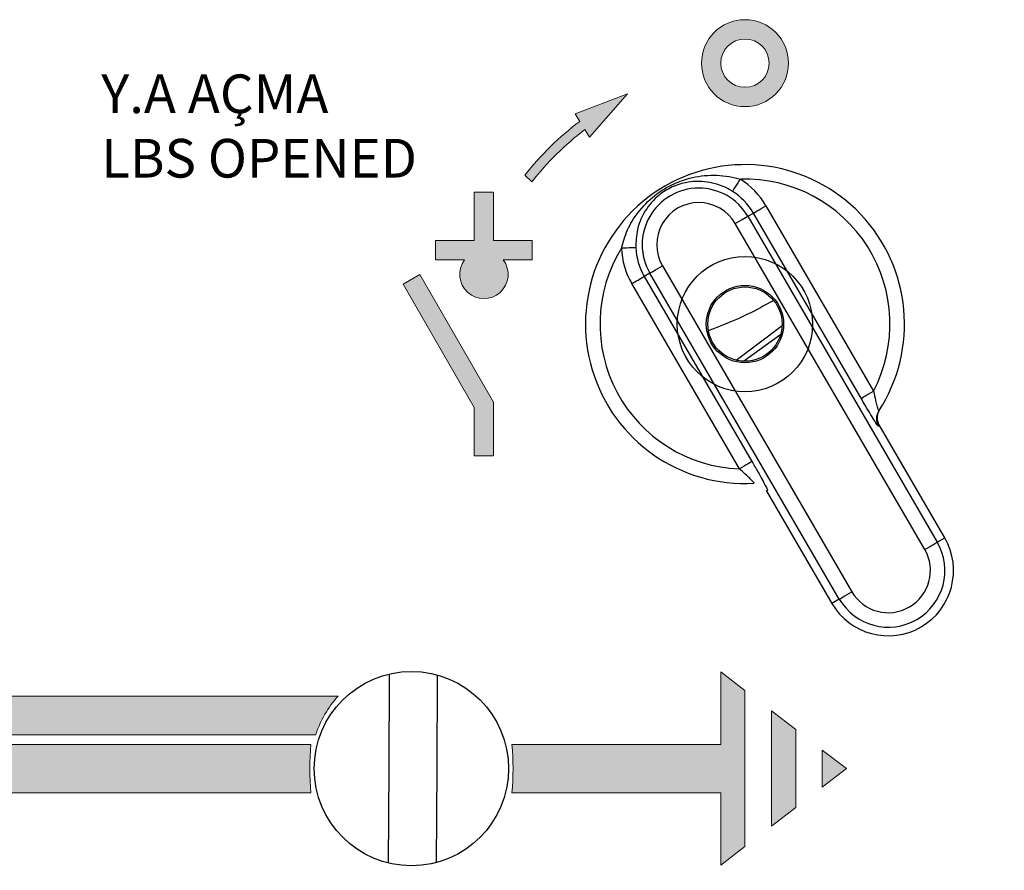
# Model space of a CAD drawing. Units: millimetres. Extents: x 15 to 415, y 5 to 292.
# Drawn here: x 154 to 159, y 240 to 244 of the extents above; entities that cross this region are included whole.
import ezdxf

# ---------------------------------------------------------------- set-up
doc = ezdxf.new("R2010")
doc.units = ezdxf.units.MM

msp = doc.modelspace()

# ---------------------------------------------------------------- hatches: boundary and pattern name
at = {"lineweight": 5}
h = msp.add_hatch(color=256, dxfattribs=at)
h.dxf.hatch_style = 1
h.paths.add_polyline_path([(158.1751218534285, 243.880521903104, 1), (157.7251218534285, 243.880521903104, 1)])
h.paths.add_polyline_path([(157.8251218534285, 243.880521903104, -1), (158.0751218534285, 243.880521903104, -1)], flags=16)
h = msp.add_hatch(color=256)
edge = h.paths.add_edge_path()
edge.add_line((147.1751218526911, 240.1055219030941), (155.7055066094508, 240.1055219030934))
edge.add_arc((157.0086727343338, 240.2305219030944), 1.309147413029882, 174.5209380945041, 185.4790619055485, ccw=False)
edge.add_line((155.7055066094507, 240.3555219030941), (147.1751218526911, 240.3555219030945))
edge.add_line((147.1751218526911, 240.3555219030945), (147.1751218526911, 241.430521902862))
edge.add_line((147.1751218526911, 241.430521902862), (147.5251218526913, 241.430521902862))
edge.add_line((147.5251218526913, 241.430521902862), (147.5251218526912, 242.7305219028624))
edge.add_line((147.5251218526912, 242.7305219028624), (147.1751218526912, 242.730521902862))
edge.add_line((147.1751218526912, 242.730521902862), (147.1751218526912, 244.0091594718344))
edge.add_arc((147.0501218526911, 245.9403542612239), 1.935235984205831, 266.29659539250747, 273.7034046074925, ccw=False)
edge.add_line((146.9251218526909, 244.0091594718344), (146.9251218526909, 242.7305219028619))
edge.add_line((146.9251218526909, 242.7305219028619), (146.5751218526907, 242.7305219028617))
edge.add_line((146.5751218526907, 242.7305219028617), (146.5751218526907, 241.430521902862))
edge.add_line((146.5751218526907, 241.430521902862), (146.9251218526908, 241.430521902862))
edge.add_line((146.9251218526908, 241.430521902862), (146.9251218526904, 235.9282139991455))
edge.add_line((146.9251218526904, 235.9282139991455), (146.8336155017447, 235.9282139991455))
edge.add_line((146.8336155017447, 235.9282139991455), (147.0501218526908, 235.5532139991455))
edge.add_line((147.0501218526908, 235.5532139991455), (147.2666282036369, 235.9282139991455))
edge.add_line((147.2666282036369, 235.9282139991455), (147.1751218526911, 235.9282139991455))
edge.add_line((147.1751218526911, 235.9282139991455), (147.1751218526911, 236.4555219043281))
edge.add_line((147.1751218526911, 236.4555219043281), (161.5064173031575, 236.4555219043281))
edge.add_line((161.5064173031575, 236.4555219043281), (161.5064173031575, 239.4930219035136))
edge.add_line((161.5064173031575, 239.4930219035136), (166.0751268123, 239.4930219035136))
edge.add_line((166.0751268123, 239.4930219035136), (166.0751268123, 239.6180219035136))
edge.add_line((166.0751268123, 239.6180219035136), (161.3814173031575, 239.6180219035136))
edge.add_line((161.3814173031575, 239.6180219035136), (161.3814173031574, 236.5805219043281))
edge.add_line((161.3814173031574, 236.5805219043281), (147.1751218526911, 236.5805219043281))
edge.add_line((147.1751218526911, 236.5805219043281), (147.1751218526911, 240.1055219030941))
h.paths.add_polyline_path([(146.9251218526908, 241.5805219028619), (146.7251218526909, 241.580521902862), (146.7251218526908, 242.580521902862), (146.9251218526909, 242.580521902862)], flags=16)
h.paths.add_polyline_path([(147.1751218526911, 241.5805219028619), (147.1751218526911, 242.580521902862), (147.3751218526912, 242.580521902862), (147.3751218526911, 241.580521902862)], flags=16)
h = msp.add_hatch(color=256)
h.paths.add_polyline_path([(155.8455493420493, 240.6055219030941), (152.9130340919352, 240.6055219030945), (152.9130340919355, 243.809159471834), (147.1751218526911, 243.8091594718343), (147.1751218526912, 243.5591594718341), (152.6630340919352, 243.5591594718337), (152.6630340919353, 240.405521903094), (155.7301471048908, 240.4055219030941, -0.1019076133833749)])
h.paths.add_polyline_path([(157.9501218532001, 240.6343680569408), (157.8251218532001, 240.7305219030951), (157.8251218532, 240.3555219030956), (156.7447370939921, 240.3555219030941, -0.0478503051735675), (156.7447370939921, 240.1055219030945), (157.8251218532001, 240.105521903096), (157.8251218532, 239.7305219030952), (157.9501218532, 239.826675749249)])
h = msp.add_hatch(color=256, dxfattribs=at)
h.dxf.hatch_style = 1
h.paths.add_polyline_path([(157.3431854718006, 243.7211375043828), (157.0716990927347, 243.6177329746739), (157.0957123787146, 243.5793728366318, 0.06555977526706869), (156.8113066207944, 243.3006631515773), (156.8478966282862, 243.2662816031001, -0.06559987519946099), (157.1223421592643, 243.5368329668798), (157.1463537777127, 243.4984754926443)])
h = msp.add_hatch(color=256, dxfattribs=at)
h.dxf.hatch_style = 1
h.paths.add_polyline_path([(156.7001218534297, 242.8622712159652), (156.8501218534298, 242.8622712159652), (156.8501218534298, 242.9622712159651), (156.6501218534297, 242.9622712159651), (156.6501218534297, 243.2122725902451), (156.5501218534297, 243.2122725902451), (156.5501218534297, 242.9622712159651), (156.3501218534298, 242.9622712159651), (156.3501218534298, 242.8622712159652), (156.5001218534298, 242.8622712159652, 2.000000000002578)])
h = msp.add_hatch(color=256, dxfattribs=at)
h.dxf.hatch_style = 1
h.paths.add_polyline_path([(156.268423123619, 242.7867902688033), (156.1818205832404, 242.7367902688033), (156.5501218534297, 242.0988737563434), (156.5501218534297, 241.8487712159653), (156.6501218534297, 241.8487712159653), (156.6501218534297, 242.1256686755866)])
h = msp.add_hatch(color=256, dxfattribs=at)
h.dxf.hatch_style = 1
h.paths.add_polyline_path([(158.0876218531999, 240.5285988261718), (158.0876218532, 239.9324449800181), (158.2126218532001, 240.0285988261722), (158.2126218532, 240.4324449800181)])
h = msp.add_hatch(color=256, dxfattribs=at)
h.dxf.hatch_style = 1
h.paths.add_polyline_path([(158.3501218532004, 240.3266757492486), (158.3501218532, 240.1343680569408), (158.4751218531999, 240.2305219030952)])

# ---------------------------------------------------------------- linework, layer by layer
at = {"lineweight": 5, "ltscale": 2}
for p, q in [((157.3431854718006, 243.7211375043828), (157.0716990927347, 243.6177329746739)), ((157.3431854718006, 243.7211375043828), (157.1463537777127, 243.4984754926443)), ((157.0957123787148, 243.5793728366314), (157.0716990927347, 243.6177329746739)), ((157.1463537777127, 243.4984754926443), (157.1223421592645, 243.5368329668794)), ((157.8251218532, 240.3555219030956), (157.8251218532, 240.7305219030952)), ((157.9501218532, 239.8266757492495), (157.9501218532001, 240.6343680569413)), ((158.0876218532, 239.9324449800179), (158.0876218532, 240.5285988261722)), ((158.2126218532, 240.0285988261718), (158.2126218532, 240.4324449800183)), ((158.3501218532, 240.1343680569413), (158.3501218532004, 240.3266757492487)), ((157.8251218532, 239.7305219030952), (157.8251218532001, 240.105521903096))]:
    msp.add_line(p, q, dxfattribs=at)
at = {"lineweight": 5}
for p, q in [((156.8113066207942, 243.3006631515773), (156.8478966282862, 243.2662816031001)), ((156.5501218534297, 243.2122725902451), (156.6501218534297, 243.2122725902451)), ((156.5501218534297, 243.2122725902451), (156.5501218534297, 242.9622712159651)), ((156.6501218534297, 243.2122725902451), (156.6501218534297, 242.9622712159651)), ((156.3501218534298, 242.9622712159651), (156.3501218534298, 242.8622712159652)), ((156.3501218534298, 242.9622712159651), (156.5501218534297, 242.9622712159651)), ((156.6501218534297, 242.9622712159651), (156.8501218534298, 242.9622712159651)), ((156.8501218534298, 242.9622712159651), (156.8501218534298, 242.8622712159652)), ((156.3501218534298, 242.8622712159652), (156.5001218534297, 242.8622712159652)), ((156.7001218534297, 242.8622712159652), (156.8501218534298, 242.8622712159652)), ((156.268423123619, 242.7867902688033), (156.1818205832404, 242.7367902688033)), ((156.268423123619, 242.7867902688033), (156.6501218534297, 242.1256686755866)), ((156.1818205832404, 242.7367902688033), (156.5501218534297, 242.0988737563434)), ((156.5501218534297, 242.0988737563434), (156.5501218534297, 241.8487712159653)), ((156.6501218534297, 242.1256686755866), (156.6501218534297, 241.8487712159653)), ((156.5501218534297, 241.8487712159653), (156.6501218534297, 241.8487712159653)), ((157.9501218532, 240.634368056941), (157.8251218532, 240.7305219030952)), ((155.8455493420493, 240.6055219030941), (152.9130340919352, 240.6055219030944)), ((158.2126218532, 240.4324449800183), (158.0876218532001, 240.5285988261718)), ((155.7301471048908, 240.4055219030941), (152.6630340919353, 240.4055219030941)), ((155.7055066094507, 240.3555219030941), (147.1751218526911, 240.3555219030945)), ((156.7447370939921, 240.3555219030941), (157.8251218531999, 240.3555219030956)), ((158.4751218532, 240.2305219030952), (158.3501218532004, 240.3266757492487)), ((158.4751218532, 240.2305219030952), (158.3501218532001, 240.134368056941)), ((155.7055066094508, 240.1055219030934), (147.1751218526911, 240.105521903094)), ((156.7447370939921, 240.1055219030945), (157.8251218532001, 240.105521903096)), ((158.2126218532, 240.0285988261722), (158.0876218532001, 239.9324449800183)), ((157.9501218532, 239.8266757492491), (157.8251218532, 239.7305219030952))]:
    msp.add_line(p, q, dxfattribs=at)
at = {"color": 7, "linetype": 'Continuous', "lineweight": 25}
for p, q in [((157.9647347187, 243.0883697591), (157.9935714458, 243.105127605)), ((158.5505530094, 242.1465165339), (157.9935714458, 243.105127605)), ((158.0583855365, 243.1427828393), (158.6153551792, 242.1841717682)), ((158.8795587276, 241.3646511159), (157.8999206279, 243.0507145248)), ((157.9647347187, 243.0883697591), (158.9443728183, 241.4023063503)), ((157.4582502102, 242.7940897069), (157.4294015621, 242.7773318611)), ((158.4378883098, 241.1080277882), (157.4582502102, 242.7940897069)), ((157.5230643009, 242.8317449413), (158.5027024006, 241.1456830225)), ((157.9215690349, 241.7810655556), (157.3645993923, 242.7396766267)), ((157.4294015621, 242.7773318611), (157.9863831257, 241.8187207899)), ((157.9042121624, 242.3439420185), (158.1421300625, 242.5232849441)), ((157.9423829769, 242.338532897), (158.135156319, 242.4787274919)), ((158.9829489444, 241.4247206769), (158.6438104366, 242.0084215126)), ((158.0601736759, 241.6693157874), (158.3993121837, 241.0856149516)), ((158.9443728183, 241.4023063503), (158.9829489444, 241.4247206769)), ((158.4378883098, 241.1080277882), (158.3993121837, 241.0856149516))]:
    msp.add_line(p, q, dxfattribs=at)
at = {"color": 8, "linetype": 'Continuous', "lineweight": 25}
for p, q in [((156.1104461406, 240.7197631321), (156.1079069828, 240.2311510764)), ((156.3579127048, 240.2298531852), (156.3604280208, 240.7144627891)), ((156.1079069828, 240.2311510764), (156.1053797458, 239.7424987874)), ((156.3553973888, 239.7452018581), (156.3579127048, 240.2298531852))]:
    msp.add_line(p, q, dxfattribs=at)
at = {"color": 7, "linetype": 'Continuous', "lineweight": 25, "flags": 128}
for points in [[(157.8860804294, 243.2168237291), (157.8870817875, 243.2184062324), (157.8895255779, 243.2222626529), (157.8933164333, 243.2282409988), (157.8983113025, 243.2361296735), (157.9043313717, 243.2456336341), (157.9111620639, 243.2564071737), (157.918541119, 243.268050941), (157.9261943554, 243.280138763)], [(157.9935714458, 243.105127605), (157.9951926922, 243.1060693584), (157.9991385196, 243.108361157), (158.0052658771, 243.111916574), (158.013336346, 243.1166074596), (158.0230638241, 243.1222609601), (158.0340906833, 243.1286684595), (158.0460116123, 243.1355915389), (158.0583855365, 243.1427828393)], [(157.8999206279, 243.0507145248), (157.9122945522, 243.0579028449), (157.9242154812, 243.0648289047), (157.9352423404, 243.0712334237), (157.9449698185, 243.0768869243), (157.9530402874, 243.0815778098), (157.9591676449, 243.0851332269), (157.9631134723, 243.0874250255), (157.9647347187, 243.0883697591)], [(157.3856040691, 242.9260335288), (157.3837324833, 242.9259441219), (157.3791667675, 242.9257325254), (157.3720976566, 242.9254017196), (157.3627754902, 242.9249666057), (157.3515340542, 242.9244420848), (157.3387905811, 242.9238490186), (157.3250219082, 242.9232082687), (157.3107287143, 242.9225406967)], [(157.4582502102, 242.7940897069), (157.4598714565, 242.7950314603), (157.463817284, 242.7973232589), (157.4699327205, 242.8008816562), (157.4780151104, 242.8055725418), (157.4877425884, 242.8112230621), (157.4987694477, 242.8176305614), (157.5106903766, 242.8245566211), (157.5230643009, 242.8317449413)], [(158.5505530094, 242.1465165339), (158.5521742557, 242.1474582873), (158.5561200832, 242.1497500859), (158.5622355198, 242.153306993), (158.5703179096, 242.1579978786), (158.5800453876, 242.163649889), (158.5910722469, 242.1700573883), (158.6029812549, 242.176981958), (158.6153551792, 242.1841717682)], [(157.9863831257, 241.8187207899), (157.9847618793, 241.8177775464), (157.9808160518, 241.8154857479), (157.9746886944, 241.8119303308), (157.9666182254, 241.8072394452), (157.9568907474, 241.8015859447), (157.9458638881, 241.7951799355), (157.9339429592, 241.7882553659), (157.9215690349, 241.7810655556)], [(158.8795587276, 241.3646511159), (158.8919326519, 241.3718409262), (158.9038535808, 241.3787654958), (158.9148804401, 241.3851729951), (158.9246079181, 241.3908250056), (158.932690308, 241.3955158911), (158.9388057445, 241.3990727983), (158.942751572, 241.4013645969), (158.9443728183, 241.4023063503)], [(158.4378883098, 241.1080277882), (158.4395095562, 241.1089710317), (158.4434553837, 241.1112628303), (158.4495827411, 241.1148197375), (158.45765321, 241.119510623), (158.4673806881, 241.1251626335), (158.4784075473, 241.1315686427), (158.4903284763, 241.1384947024), (158.5027024006, 241.1456830225)]]:
    msp.add_lwpolyline(points, dxfattribs=at)
at = {"lineweight": 5, "ltscale": 2}
for radius in [0.225, 0.125]:
    msp.add_circle((157.9501218534285, 243.880521903104), radius, dxfattribs=at)
at = {"lineweight": 5}
msp.add_circle((157.9501218534285, 242.530521903105), 0.35, dxfattribs=at)
for centre, radius in [((157.9501218532, 242.5305219032), 0.35), ((157.9501218532, 242.5305219032), 0.35), ((156.2251218532, 240.2305219032), 0.5025000000000001)]:
    msp.add_circle(centre, radius)
at = {"linetype": 'Continuous', "lineweight": 5}
msp.add_circle((157.9501218534285, 242.530521903105), 0.35, dxfattribs=at)
at = {"color": 7, "linetype": 'Continuous', "lineweight": 25}
for centre, radius in [((157.950121851, 242.5305219032), 0.2000000000000171), ((157.950121851, 242.5305219032), 0.192145220782311), ((156.2251218532, 240.2305219032), 0.5024999999999977)]:
    msp.add_circle(centre, radius, dxfattribs=at)
at = {"lineweight": 5, "ltscale": 2}
for radius, start, end in [(1.525, 126.9185953883424, 141.922317930978), (1.475, 127.0841746333229, 142.0970480482929)]:
    msp.add_arc((158.0117489699508, 242.3601509685878), radius, start, end, dxfattribs=at)
at = {"color": 7, "linetype": 'Continuous', "lineweight": 25}
for centre, radius, start, end in [((157.950121851, 242.5305219032), 0.8250000000000115, 327.0035612359999, 273.3115650963), ((157.950121851, 242.5305219032), 0.7500000000000547, 332.4966339603, 91.82811098699999), ((157.7114915064, 242.9412292913), 0.4011964657376186, 30.1575631662, 57.6452054952), ((157.7114915064, 242.9412292913), 0.2928846151020786, 30.1575631661, 210.1575631662), ((157.7114915064, 242.9412292913), 0.3262421537112002, 30.1575631662, 57.6452054952), ((157.7114915064, 242.9412292913), 0.217930303075608, 30.1575631661, 210.1575631662), ((157.950121851, 242.5305219032), 0.7500000000000199, 148.4870153453, 267.818492372), ((157.7114915064, 242.9412292913), 0.4011964657375846, 182.6699208371, 210.1575631661), ((157.7114915064, 242.9412292913), 0.3262421537111561, 182.6699208371, 210.1575631661), ((120.1882494923, 306.7923057013), 74.05957252952123, 300.1310159529, 300.1889992434), ((158.7048803869, 242.0404382616), 0.0749081090039381, 146.9987367658, 210.217505814), ((157.88531282, 242.4928663804), 0.9000000000000398, 327.0035612359999, 327.4339033907), ((158.014930882, 242.5681774259), 0.9000000000000624, 272.8812229416, 273.3115650963), ((158.6911318684, 241.2551673822), 0.3375000000000208, 210.1575631662, 30.1575631661), ((158.6911318684, 241.2551673822), 0.2928846151020398, 210.1575631662, 30.1575631661), ((158.6911318684, 241.2551673822), 0.2179303030756468, 210.1575631662, 30.1575631661)]:
    msp.add_arc(centre, radius, start, end, dxfattribs=at)
at = {"lineweight": 5}
for centre, radius, start, end in [((156.6001218534298, 242.7872712159652), 0.125, 143.1301023542665, 36.86989764573354), ((156.273393319405, 240.2253569515332), 0.5723424319014788, 138.3769959568137, 161.6521503933755), ((157.0086727343337, 240.2305219030942), 1.309147413029728, 174.5209380945307, 185.479061905601), ((155.4415709690918, 240.2305219030939), 1.30914741304697, 354.5209380945953, 5.479061905404699)]:
    msp.add_arc(centre, radius, start, end, dxfattribs=at)
at = {"color": 7, "linetype": 'Continuous', "lineweight": 25}
for points, knots in [([(157.31072871434, 242.9225406966596), (157.3201693541356, 242.9547783318862), (157.3394349812479, 243.0205660616068), (157.3973400160757, 243.114412990263), (157.4723617154419, 243.1919098912075), (157.5605981532689, 243.2488574238631), (157.6582843552503, 243.2879587171104), (157.7725014085139, 243.3059508622081), (157.8672854155841, 243.29685429408), (157.9170328525194, 243.2827383579945), (157.9261943553617, 243.2801387629895)], [0, 0, 0, 0, 0.1255271653887631, 0.2561647953122232, 0.4125445472305852, 0.5301919346716762, 0.6466175902443403, 0.8060976750805184, 0.9642908899368684, 1, 1, 1, 1]), ([(157.8860804294279, 243.2168237290769), (157.8785075290498, 243.2213668460213), (157.8376143767237, 243.2458993717333), (157.7542391333385, 243.2718319781696), (157.6526861652871, 243.2689779482596), (157.5638212712548, 243.2391245365605), (157.4847379134189, 243.1859111686954), (157.4262702014226, 243.1117234557516), (157.3888841053763, 243.0203747666852), (157.386682602276, 242.9570545743047), (157.3856040691068, 242.9260335288434)], [0, 0, 0, 0, 0.0363395445647977, 0.1962310947120366, 0.3569491906050955, 0.4709600772070391, 0.5845626413741003, 0.7406510393925775, 0.8729429650337068, 1, 1, 1, 1]), ([(158.6153551791838, 242.1841717682271), (158.6186700225047, 242.1677449866254), (158.6241414347295, 242.1406312786861), (158.632106612196, 242.1094647042719), (158.6364298401833, 242.0948091642212), (158.6392707785798, 242.0862243026286), (158.6407592611083, 242.0825262262939), (158.6416994726385, 242.0810872304758), (158.6419283117232, 242.0811831448975), (158.6420580600431, 242.0812375269322)], [0, 0, 0, 0, 0.3444504375721795, 0.5685428095626023, 0.7252483249238442, 0.7745350189655029, 0.9064616242765685, 0.946965147540703, 1, 1, 1, 1]), ([(158.6401507114103, 242.002738209763), (158.6399486735137, 242.0027268952263), (158.6390998496726, 242.0026793593493), (158.6320060018915, 242.0121841515725), (158.6139741757754, 242.0402152409799), (158.5858690996229, 242.0862577009794), (158.5635461392934, 242.1243467286002), (158.5505530093839, 242.1465165338902)], [0, 0, 0, 0, 0.0612415637341071, 0.2572947959078532, 0.4768832965618642, 0.6955187311506779, 1, 1, 1, 1]), ([(158.6454555247953, 242.086527439156), (158.6444747909974, 242.0849068645066), (158.63952685697, 242.0767308472545), (158.6337879200409, 242.0601299660635), (158.6330224898775, 242.0361189231556), (158.6381158590904, 242.0186828962674), (158.6430014650574, 242.0098792445499), (158.6438104365995, 242.0084215126424)], [0, 0, 0, 0, 0.0694141297705035, 0.3502036285354553, 0.6310003139071994, 0.9389000572089882, 1, 1, 1, 1]), ([(157.997779533737, 241.7068994961171), (157.997801075041, 241.7073622682589), (157.997826404688, 241.7079064254254), (157.9945746448303, 241.7120742771585), (157.9879945113454, 241.7194715449665), (157.9725090669388, 241.7350976587398), (157.9499749154988, 241.7563909758189), (157.9318301069854, 241.7721523434115), (157.9215690349272, 241.7810655556111)], [0, 0, 0, 0, 0.1347770004522615, 0.1584794416868836, 0.3227109039398821, 0.504251321158476, 0.7196491264940494, 1, 1, 1, 1]), ([(157.9863831256559, 241.818720789948), (157.9967013551588, 241.8008443008942), (158.0156089836174, 241.7680865479209), (158.0393391548781, 241.7255233284769), (158.0560113598777, 241.6945319054688), (158.06639037828, 241.6737761928157), (158.0667440161464, 241.6710464204415), (158.0669209216764, 241.6696808658032)], [0, 0, 0, 0, 0.2452585326438821, 0.4494237320725498, 0.6363543140793426, 0.8180881095404187, 1, 1, 1, 1])]:
    msp.add_open_spline(points, degree=3, knots=knots, dxfattribs=at)
at = {"color": 8, "linetype": 'Continuous', "lineweight": 25}
msp.add_open_spline([(158.0950781558683, 242.6513112507253), (158.0516457369889, 242.6271378513914), (157.9446226304509, 242.5675714639086), (157.8303703411245, 242.5232279754142), (157.7624842380216, 242.4968800864606)], degree=3, knots=[0, 0, 0, 0, 0.4058228198041759, 0.9999999999999999, 0.9999999999999999, 0.9999999999999999, 0.9999999999999999], dxfattribs=at)

# ---------------------------------------------------------------- texts
at = {"lineweight": 5, "insert": (154.6210161379825, 243.8219993799575), "char_height": 0.2, "width": 1.653257560014724, "attachment_point": 1}
msp.add_mtext('{\\fArial Narrow|b1|i0|c0|p34;Y.A AÇMA\\fArial Narrow|b1|i0|c162|p34;\\PLBS OPENED}', dxfattribs=at)

doc.saveas('drawing.dxf')
